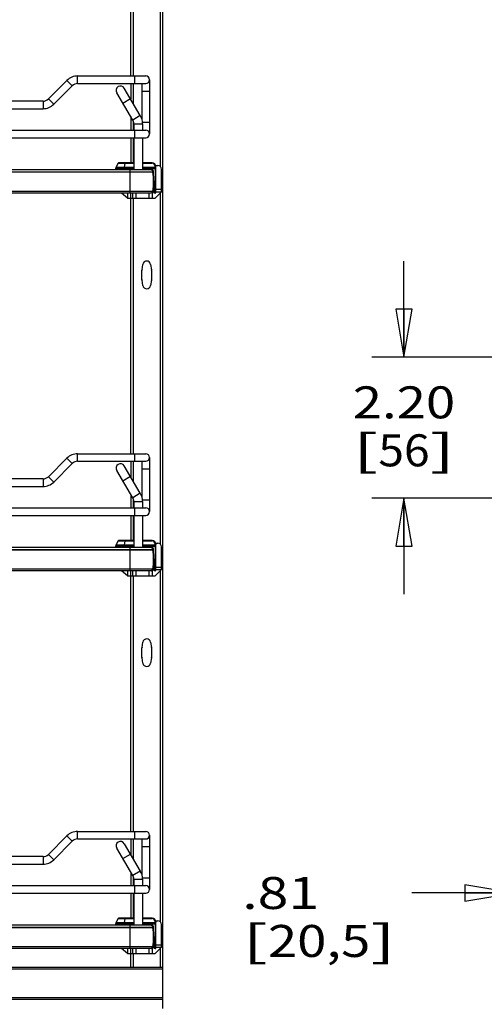
# Model space of a CAD drawing. Units: inches. Extents: x 0 to 17, y 0 to 11.
# Drawn here: x 8.6 to 10.4, y 2.5 to 6.4 of the extents above; entities that cross this region are included whole.
import ezdxf
from ezdxf.enums import TextEntityAlignment as Align

# ---------------------------------------------------------------- set-up
doc = ezdxf.new("R2010")
doc.units = ezdxf.units.IN
doc.header["$LTSCALE"] = 0.935
doc.header["$MEASUREMENT"] = 0
doc.layers.get('0').update_dxf_attribs({"linetype": 'CONTINUOUS'})
doc.styles.get("Standard").update_dxf_attribs({"font": 'bluprnt.ttf'})
doc.dimstyles.new('DIMSTYLE_3', dxfattribs={"dimtxt": 0.125, "dimasz": 0.1875, "dimexe": 0.125, "dimexo": 0.0625, "dimgap": 0.0625, "dimtad": 0, "dimtih": 1, "dimtoh": 1, "dimlfac": 4, "dimzin": 4, "dimdsep": 46, "dimtxsty": 'Standard', "dimblk": 'CLOSED', "dimblk1": 'CLOSED', "dimblk2": 'CLOSED', "dimcen": 0.09, "dimadec": 3, "dimazin": 1, "dimtfac": 1, "dimtdec": 3, "dimtofl": 0, "dimtmove": 0, "dimatfit": 3, "dimldrblk": 'CLOSED', "dimfxl": 0, "dimtolj": 1, "dimtzin": 4, "dimarcsym": 0})

# ---------------------------------------------------------------- blocks, each defined once
blk = doc.blocks.new('_CLOSED')
at = {"color": 0, "linetype": 'ByBlock'}
for p, q in [((0, 0), (-1, 0.167)), ((-1, 0.167), (-1, -0.167)), ((-1, -0.167), (0, 0)), ((-1, 0), (0, 0))]:
    blk.add_line(p, q, dxfattribs=at)
blk = doc.blocks.new('*D8')
at = {"color": 7, "linetype": 'Continuous'}
for p, q in [((10.7474, 4.4634), (10.7474, 2.8573)), ((10.5456, 3.2605), (10.5456, 2.8573)), ((10.5456, 2.9823), (10.1515, 2.9823)), ((10.7474, 2.9823), (11.1224, 2.9823))]:
    blk.add_line(p, q, dxfattribs=at)
at = {"color": 7, "linetype": 'Continuous', "xscale": 0.1875, "yscale": 0.1875, "zscale": 0.1875}
blk.add_blockref('_CLOSED', (10.5456, 2.9823), dxfattribs=at)
at = {"color": 7, "linetype": 'Continuous', "xscale": 0.1875, "yscale": 0.1875, "zscale": 0.1875, "rotation": 180}
blk.add_blockref('_CLOSED', (10.7474, 2.9823), dxfattribs=at)
at = {"color": 7, "linetype": 'Continuous'}
for s, p, p2 in [('.81', (9.489, 2.9198), (9.789, 2.9198)), ('[', (9.489, 2.7323), (9.589, 2.7323)), ('20,5', (9.589, 2.7323), (9.989, 2.7323)), (']', (9.989, 2.7323), (10.089, 2.7323))]:
    blk.add_text(s, height=0.125, dxfattribs=at).set_placement(p, p2, align=Align.FIT)
blk = doc.blocks.new('*D14')
at = {"color": 7, "linetype": 'Continuous'}
for p, q in [((10.1205, 5.077), (10.1205, 5.452)), ((10.6849, 5.077), (9.9955, 5.077)), ((10.6849, 4.5259), (9.9955, 4.5259)), ((10.1205, 4.5259), (10.1205, 4.1509))]:
    blk.add_line(p, q, dxfattribs=at)
at = {"color": 7, "linetype": 'Continuous', "xscale": 0.1875, "yscale": 0.1875, "zscale": 0.1875}
for p, rotation in [((10.1205, 5.077), 270), ((10.1205, 4.5259), 90)]:
    blk.add_blockref('_CLOSED', p, dxfattribs=dict(at, rotation=rotation))
at = {"color": 7, "linetype": 'Continuous'}
for s, p, p2 in [('2.20', (9.9205, 4.8375), (10.3205, 4.8375)), ('[', (9.9205, 4.65), (10.0205, 4.65)), ('56', (10.0205, 4.65), (10.2205, 4.65)), (']', (10.2205, 4.65), (10.3205, 4.65))]:
    blk.add_text(s, height=0.125, dxfattribs=at).set_placement(p, p2, align=Align.FIT)

msp = doc.modelspace()

# ---------------------------------------------------------------- linework, layer by layer
at = {"color": 7, "linetype": 'Continuous'}
for p, q in [((9.1783, 2.5312), (9.1783, 8.9537)), ((9.0533, 6.1757), (9.0533, 7.0741)), ((9.0631, 7.0541), (9.0631, 6.1757)), ((9.1684, 7.0738), (9.1684, 5.8225)), ((8.8044, 6.1584), (8.7319, 6.0859)), ((8.8044, 6.1584), (8.8252, 6.1375)), ((8.8461, 6.1757), (9.1119, 6.1757)), ((8.8461, 6.1461), (8.8461, 6.1757)), ((9.0676, 6.1757), (9.0676, 6.1461)), ((9.1266, 6.1609), (9.1266, 5.9493)), ((8.7528, 6.065), (8.8252, 6.1375)), ((8.8461, 6.1461), (9.1119, 6.1461)), ((9.0908, 6.021), (9.0283, 6.1278)), ((9.0533, 6.1461), (9.0533, 6.0851)), ((9.0631, 6.1461), (9.0631, 6.0683)), ((9.0971, 6.1461), (9.0971, 6.0062)), ((8.7528, 6.065), (8.7319, 6.0859)), ((9.0611, 6.0036), (8.9986, 6.1104)), ((9.0222, 6.07), (9.0519, 6.0874)), ((9.0971, 6.1166), (9.1266, 6.1166)), ((8.711, 6.0773), (6.9389, 6.0773)), ((6.9389, 6.0477), (8.711, 6.0477)), ((8.711, 6.0773), (8.711, 6.0477)), ((9.0533, 6.0169), (9.0533, 5.9641)), ((9.0908, 6.021), (9.0611, 6.0036)), ((9.0631, 5.9993), (9.0631, 5.9641)), ((9.0651, 5.9887), (9.0996, 5.9887)), ((9.0651, 5.9887), (9.0651, 5.9641)), ((9.1266, 5.9936), (9.0993, 5.9936)), ((9.0996, 5.9887), (9.0996, 5.9641)), ((6.538, 5.9641), (9.1119, 5.9641)), ((6.538, 5.9345), (9.1119, 5.9345)), ((9.0533, 5.9345), (9.0533, 5.8361)), ((9.0631, 5.9345), (9.0631, 5.8361)), ((9.0651, 5.9345), (9.0651, 5.8089)), ((9.0676, 5.9641), (9.0676, 5.9345)), ((9.0996, 5.9345), (9.0996, 5.8089)), ((8.9942, 5.814), (9.0651, 5.814)), ((8.9942, 5.814), (8.9942, 5.8089)), ((9.004, 5.8348), (8.9954, 5.8186)), ((9.0651, 5.8186), (8.9954, 5.8186)), ((9.004, 5.8348), (9.0651, 5.8348)), ((9.0651, 5.8361), (9.0062, 5.8361)), ((9.008, 5.8371), (9.0464, 5.8371)), ((9.008, 5.8371), (9.008, 5.8361)), ((9.0085, 5.8376), (9.0459, 5.8376)), ((9.0284, 5.814), (9.0287, 5.8186)), ((9.0284, 5.8089), (9.0284, 5.814)), ((9.0287, 5.8186), (9.0314, 5.8348)), ((9.0464, 5.8361), (9.0464, 5.8371)), ((9.137, 5.8361), (9.0996, 5.8361)), ((9.0996, 5.8348), (9.1363, 5.8348)), ((9.1486, 5.8186), (9.0996, 5.8186)), ((9.0996, 5.814), (9.1517, 5.814)), ((9.1485, 5.814), (9.1486, 5.8186)), ((9.1485, 5.814), (9.1485, 5.7229)), ((9.1486, 5.8225), (9.1486, 5.8186)), ((9.1509, 5.8263), (9.1586, 5.8263)), ((9.1517, 5.7205), (9.1517, 5.8213)), ((9.1734, 5.7229), (9.1734, 5.8115)), ((6.5394, 5.8006), (9.1401, 5.8006)), ((9.1401, 5.7999), (6.5394, 5.7999)), ((9.1317, 5.8089), (6.5477, 5.8089)), ((9.0503, 5.8089), (9.0503, 5.7183)), ((9.1401, 5.7999), (9.1401, 5.8006)), ((9.1404, 5.7969), (9.1404, 5.8063)), ((9.1407, 5.7943), (9.1429, 5.7943)), ((9.1429, 5.7943), (9.1429, 5.7998)), ((9.1448, 5.7561), (9.1429, 5.7943)), ((9.1448, 5.718), (9.1448, 5.7561)), ((9.1401, 5.7246), (6.5394, 5.7246)), ((9.1328, 5.7183), (6.5467, 5.7183)), ((9.0405, 5.6983), (9.0173, 5.7183)), ((9.0405, 5.7183), (9.0405, 5.6983)), ((9.0405, 5.6983), (9.1488, 5.6983)), ((9.0533, 4.6993), (9.0533, 5.7183)), ((9.0602, 5.7183), (9.0602, 5.6983)), ((9.0631, 5.6983), (9.0631, 4.6993)), ((9.075, 5.6983), (9.075, 5.7183)), ((9.1242, 5.7183), (9.1242, 5.6983)), ((9.1389, 5.6983), (9.1389, 5.7217)), ((9.1396, 5.7229), (9.1734, 5.7229)), ((9.141, 5.7328), (9.1448, 5.7328)), ((9.1493, 5.718), (9.1448, 5.718)), ((9.1488, 5.6983), (9.1734, 5.7229)), ((9.1517, 5.7328), (9.1734, 5.7328)), ((9.1684, 5.718), (9.1684, 4.3461)), ((9.0974, 5.4186), (9.1007, 5.4394)), ((9.1308, 5.4394), (9.1341, 5.4186)), ((9.0973, 5.3792), (9.0973, 5.417)), ((9.1342, 5.417), (9.1342, 5.3792)), ((9.1007, 5.3569), (9.0974, 5.3777)), ((9.1341, 5.3777), (9.1308, 5.3569)), ((8.8461, 4.6993), (9.1119, 4.6993)), ((8.8461, 4.6698), (8.8461, 4.6993)), ((9.0676, 4.6993), (9.0676, 4.6698)), ((8.8044, 4.682), (8.7319, 4.6095)), ((8.7528, 4.5886), (8.8252, 4.6611)), ((8.8044, 4.682), (8.8252, 4.6611)), ((8.8461, 4.6698), (9.1119, 4.6698)), ((9.0533, 4.6698), (9.0533, 4.6087)), ((9.0631, 4.6698), (9.0631, 4.5919)), ((9.0971, 4.6698), (9.0971, 4.5298)), ((9.1266, 4.6845), (9.1266, 4.4729)), ((9.0611, 4.5272), (8.9986, 4.634)), ((9.0908, 4.5446), (9.0283, 4.6514)), ((9.0971, 4.6402), (9.1266, 4.6402)), ((8.711, 4.6009), (6.9389, 4.6009)), ((8.711, 4.6009), (8.711, 4.5713)), ((8.7528, 4.5886), (8.7319, 4.6095)), ((9.0222, 4.5936), (9.0519, 4.611)), ((6.9389, 4.5713), (8.711, 4.5713)), ((9.0908, 4.5446), (9.0611, 4.5272)), ((9.0533, 4.5405), (9.0533, 4.4877)), ((9.0631, 4.5229), (9.0631, 4.4877)), ((9.0651, 4.5123), (9.0996, 4.5123)), ((9.0651, 4.5123), (9.0651, 4.4877)), ((9.1266, 4.5172), (9.0993, 4.5172)), ((9.0996, 4.5123), (9.0996, 4.4877)), ((6.538, 4.4877), (9.1119, 4.4877)), ((9.0676, 4.4877), (9.0676, 4.4582)), ((6.538, 4.4582), (9.1119, 4.4582)), ((9.0533, 4.4582), (9.0533, 4.3597)), ((9.0631, 4.4582), (9.0631, 4.3597)), ((9.0651, 4.4582), (9.0651, 4.3326)), ((9.0996, 4.4582), (9.0996, 4.3326)), ((9.004, 4.3584), (8.9954, 4.3422)), ((9.004, 4.3584), (9.0651, 4.3584)), ((9.0651, 4.3597), (9.0062, 4.3597)), ((9.008, 4.3607), (9.0464, 4.3607)), ((9.008, 4.3607), (9.008, 4.3597)), ((9.0085, 4.3612), (9.0459, 4.3612)), ((9.0287, 4.3422), (9.0314, 4.3584)), ((9.0464, 4.3597), (9.0464, 4.3607)), ((9.137, 4.3597), (9.0996, 4.3597)), ((9.0996, 4.3584), (9.1363, 4.3584)), ((9.1509, 4.3499), (9.1586, 4.3499)), ((6.5394, 4.3242), (9.1401, 4.3242)), ((9.1401, 4.3236), (6.5394, 4.3236)), ((9.1317, 4.3326), (6.5477, 4.3326)), ((8.9942, 4.3376), (9.0651, 4.3376)), ((8.9942, 4.3376), (8.9942, 4.3326)), ((9.0651, 4.3422), (8.9954, 4.3422)), ((9.0284, 4.3376), (9.0287, 4.3422)), ((9.0284, 4.3326), (9.0284, 4.3376)), ((9.0503, 4.3326), (9.0503, 4.242)), ((9.1486, 4.3422), (9.0996, 4.3422)), ((9.0996, 4.3376), (9.1517, 4.3376)), ((9.1401, 4.3236), (9.1401, 4.3242)), ((9.1404, 4.3206), (9.1404, 4.3299)), ((9.1407, 4.3179), (9.1429, 4.3179)), ((9.1429, 4.3179), (9.1429, 4.3234)), ((9.1448, 4.2798), (9.1429, 4.3179)), ((9.1485, 4.3376), (9.1486, 4.3422)), ((9.1485, 4.3376), (9.1485, 4.2465)), ((9.1486, 4.3461), (9.1486, 4.3422)), ((9.1517, 4.2441), (9.1517, 4.345)), ((9.1734, 4.2465), (9.1734, 4.3351)), ((9.1448, 4.2416), (9.1448, 4.2798)), ((9.1401, 4.2483), (6.5394, 4.2483)), ((9.1328, 4.242), (6.5467, 4.242)), ((9.0405, 4.2219), (9.0173, 4.242)), ((9.0405, 4.242), (9.0405, 4.2219)), ((9.0533, 3.2229), (9.0533, 4.242)), ((9.0602, 4.242), (9.0602, 4.2219)), ((9.075, 4.2219), (9.075, 4.242)), ((9.1242, 4.242), (9.1242, 4.2219)), ((9.1389, 4.2219), (9.1389, 4.2453)), ((9.1396, 4.2465), (9.1734, 4.2465)), ((9.141, 4.2564), (9.1448, 4.2564)), ((9.1493, 4.2416), (9.1448, 4.2416)), ((9.1488, 4.2219), (9.1734, 4.2465)), ((9.1517, 4.2564), (9.1734, 4.2564)), ((9.1684, 4.2416), (9.1684, 2.8698)), ((9.0405, 4.2219), (9.1488, 4.2219)), ((9.0631, 4.2219), (9.0631, 3.2229)), ((9.0973, 3.9028), (9.0973, 3.9407)), ((9.0974, 3.9422), (9.1007, 3.963)), ((9.1308, 3.963), (9.1341, 3.9422)), ((9.1342, 3.9407), (9.1342, 3.9028)), ((9.1007, 3.8805), (9.0974, 3.9013)), ((9.1341, 3.9013), (9.1308, 3.8805)), ((8.8044, 3.2056), (8.7319, 3.1331)), ((8.8044, 3.2056), (8.8252, 3.1847)), ((8.8461, 3.2229), (9.1119, 3.2229)), ((8.8461, 3.1934), (8.8461, 3.2229)), ((9.0676, 3.2229), (9.0676, 3.1934)), ((9.1266, 3.2082), (9.1266, 2.9965)), ((8.7528, 3.1123), (8.8252, 3.1847)), ((8.8461, 3.1934), (9.1119, 3.1934)), ((9.0611, 3.0508), (8.9986, 3.1576)), ((9.0283, 3.175), (9.0908, 3.0682)), ((9.0533, 3.1934), (9.0533, 3.1324)), ((9.0631, 3.1934), (9.0631, 3.1155)), ((9.0971, 3.1934), (9.0971, 3.0534)), ((9.0971, 3.1639), (9.1266, 3.1639)), ((8.711, 3.1245), (6.9389, 3.1245)), ((8.711, 3.1245), (8.711, 3.095)), ((8.7528, 3.1123), (8.7319, 3.1331)), ((9.0222, 3.1173), (9.0519, 3.1347)), ((6.9389, 3.095), (8.711, 3.095)), ((9.0533, 3.0641), (9.0533, 3.0113)), ((9.0908, 3.0682), (9.0611, 3.0508)), ((9.0631, 3.0466), (9.0631, 3.0113)), ((9.1266, 3.0408), (9.0993, 3.0408)), ((6.538, 3.0113), (9.1119, 3.0113)), ((9.0651, 3.0359), (9.0996, 3.0359)), ((9.0651, 3.0359), (9.0651, 3.0113)), ((9.0676, 3.0113), (9.0676, 2.9818)), ((9.0996, 3.0359), (9.0996, 3.0113)), ((6.538, 2.9818), (9.1119, 2.9818)), ((9.0533, 2.9818), (9.0533, 2.8833)), ((9.0631, 2.9818), (9.0631, 2.8833)), ((9.0651, 2.9818), (9.0651, 2.8562)), ((9.0996, 2.9818), (9.0996, 2.8562)), ((9.1317, 2.8562), (6.5477, 2.8562)), ((8.9942, 2.8612), (9.0651, 2.8612)), ((8.9942, 2.8612), (8.9942, 2.8562)), ((9.004, 2.882), (8.9954, 2.8658)), ((9.0651, 2.8658), (8.9954, 2.8658)), ((9.004, 2.882), (9.0651, 2.882)), ((9.0651, 2.8833), (9.0062, 2.8833)), ((9.008, 2.8843), (9.0464, 2.8843)), ((9.008, 2.8843), (9.008, 2.8833)), ((9.0085, 2.8848), (9.0459, 2.8848)), ((9.0284, 2.8612), (9.0287, 2.8658)), ((9.0284, 2.8562), (9.0284, 2.8612)), ((9.0287, 2.8658), (9.0314, 2.882)), ((9.0464, 2.8833), (9.0464, 2.8843)), ((9.0503, 2.8562), (9.0503, 2.7656)), ((9.137, 2.8833), (9.0996, 2.8833)), ((9.0996, 2.882), (9.1363, 2.882)), ((9.1486, 2.8658), (9.0996, 2.8658)), ((9.0996, 2.8612), (9.1517, 2.8612)), ((9.1404, 2.8442), (9.1404, 2.8536)), ((9.1485, 2.8612), (9.1486, 2.8658)), ((9.1485, 2.8612), (9.1485, 2.7702)), ((9.1486, 2.8697), (9.1486, 2.8658)), ((9.1509, 2.8735), (9.1586, 2.8735)), ((9.1517, 2.7677), (9.1517, 2.8686)), ((9.1734, 2.7702), (9.1734, 2.8587)), ((6.5394, 2.8478), (9.1401, 2.8478)), ((9.1401, 2.8472), (6.5394, 2.8472)), ((9.1401, 2.8472), (9.1401, 2.8478)), ((9.1407, 2.8415), (9.1429, 2.8415)), ((9.1429, 2.8415), (9.1429, 2.8471)), ((9.1448, 2.8034), (9.1429, 2.8415)), ((9.1401, 2.7719), (6.5394, 2.7719)), ((9.141, 2.78), (9.1448, 2.78)), ((9.1448, 2.7652), (9.1448, 2.8034)), ((9.1517, 2.78), (9.1734, 2.78)), ((9.1328, 2.7656), (6.5467, 2.7656)), ((9.0405, 2.7456), (9.0173, 2.7656)), ((9.0405, 2.7656), (9.0405, 2.7456)), ((9.0405, 2.7456), (9.1488, 2.7456)), ((9.0533, 2.6914), (9.0533, 2.7656)), ((9.0602, 2.7656), (9.0602, 2.7456)), ((9.0631, 2.7456), (9.0631, 2.6914)), ((9.075, 2.7456), (9.075, 2.7656)), ((9.1242, 2.7656), (9.1242, 2.7456)), ((9.1389, 2.7456), (9.1389, 2.7689)), ((9.1396, 2.7702), (9.1734, 2.7702)), ((9.1493, 2.7652), (9.1448, 2.7652)), ((9.1488, 2.7456), (9.1734, 2.7702)), ((9.1684, 2.7652), (9.1684, 2.6914)), ((9.1783, 2.6914), (6.4814, 2.6914)), ((9.1783, 2.684), (6.5301, 2.684)), ((9.1783, 2.5664), (6.5256, 2.5664)), ((6.5306, 2.5738), (9.1783, 2.5738))]:
    msp.add_line(p, q, dxfattribs=at)
for centre, radius, start, end in [((8.8461, 6.1166), 0.0591, 90, 135), ((9.1119, 6.1609), 0.0148, 270, 90), ((8.8461, 6.1166), 0.0295, 90, 135), ((9.0134, 6.1191), 0.0172, 30.3349, 210.3349), ((8.711, 6.1068), 0.0295, 270, 315), ((8.711, 6.1068), 0.0591, 270, 315), ((9.0356, 5.9887), 0.064, 0, 30.3349), ((9.0356, 5.9887), 0.0295, 0, 30.3349), ((9.1119, 5.9493), 0.0148, 270, 90), ((9.0041, 5.814), 0.00984, 152, 180), ((9.0062, 5.8336), 0.00246, 90, 152), ((9.0085, 5.8371), 0.000492, 90, 180), ((9.0459, 5.8371), 0.000492, 360, 90), ((9.1363, 5.8225), 0.0123, 0, 90), ((9.137, 5.8213), 0.0148, 0, 90), ((9.1586, 5.8115), 0.0148, 0, 90), ((9.1315, 5.8031), 0.00738, 89.1434, 127.8483), ((9.1317, 5.7993), 0.0112, 2.5072, 90.7073), ((9.1317, 5.8006), 0.00837, 0, 90), ((8.8323, 5.7623), 0.31, 353.0254, 6.9746), ((9.1328, 5.7257), 0.00738, 270, 351.5662), ((9.1493, 5.7205), 0.00246, 269.9993, 359.9986), ((9.1158, 5.437), 0.0153, 8.9191, 171.0809), ((9.1072, 5.417), 0.00984, 171.0809, 180), ((9.1244, 5.417), 0.00984, 0, 8.9191), ((9.1072, 5.3792), 0.00984, 180, 188.9191), ((9.1158, 5.3592), 0.0153, 188.9191, 351.0809), ((9.1244, 5.3792), 0.00984, 351.0809, 360), ((8.8461, 4.6402), 0.0591, 90, 135), ((9.1119, 4.6845), 0.0148, 270, 90), ((8.8461, 4.6402), 0.0295, 90, 135), ((9.0134, 4.6427), 0.0172, 30.3349, 210.3349), ((8.711, 4.6304), 0.0295, 270, 315), ((8.711, 4.6304), 0.0591, 270, 315), ((9.0356, 4.5123), 0.064, 0, 30.3349), ((9.0356, 4.5123), 0.0295, 0, 30.3349), ((9.1119, 4.4729), 0.0148, 270, 90), ((9.0062, 4.3573), 0.00246, 90, 152), ((9.0085, 4.3607), 0.000492, 90, 180), ((9.0459, 4.3607), 0.000492, 360, 90), ((9.1363, 4.3461), 0.0123, 0, 90), ((9.137, 4.345), 0.0148, 0, 90), ((9.1586, 4.3351), 0.0148, 0, 90), ((9.0041, 4.3376), 0.00984, 152, 180), ((9.1315, 4.3267), 0.00738, 89.1434, 127.8483), ((9.1317, 4.323), 0.0112, 2.5072, 90.7073), ((9.1317, 4.3242), 0.00837, 0, 90), ((8.8323, 4.2859), 0.31, 353.0254, 6.9746), ((9.1328, 4.2493), 0.00738, 270, 351.5662), ((9.1493, 4.2441), 0.00246, 269.9993, 359.9986), ((9.1158, 3.9606), 0.0153, 8.9191, 171.0809), ((9.1072, 3.9407), 0.00984, 171.0809, 180), ((9.1244, 3.9407), 0.00984, 0, 8.9191), ((9.1072, 3.9028), 0.00984, 180, 188.9191), ((9.1244, 3.9028), 0.00984, 351.0809, 360), ((9.1158, 3.8829), 0.0153, 188.9191, 351.0809), ((8.8461, 3.1639), 0.0591, 90, 135), ((9.1119, 3.2082), 0.0148, 270, 90), ((8.8461, 3.1639), 0.0295, 90, 135), ((9.0134, 3.1663), 0.0172, 30.3349, 210.3349), ((8.711, 3.154), 0.0295, 270, 315), ((8.711, 3.154), 0.0591, 270, 315), ((9.0356, 3.0359), 0.0295, 0, 30.3349), ((9.0356, 3.0359), 0.064, 0, 30.3349), ((9.1119, 2.9965), 0.0148, 270, 90), ((9.0041, 2.8612), 0.00984, 152, 180), ((9.0062, 2.8809), 0.00246, 90, 152), ((9.0085, 2.8843), 0.000492, 90, 180), ((9.0459, 2.8843), 0.000492, 360, 90), ((9.1315, 2.8504), 0.00738, 89.1434, 127.8483), ((9.1317, 2.8466), 0.0112, 2.5072, 90.7073), ((9.1317, 2.8478), 0.00837, 0, 90), ((9.1363, 2.8697), 0.0123, 0, 90), ((9.137, 2.8686), 0.0148, 0, 90), ((9.1586, 2.8587), 0.0148, 0, 90), ((8.8323, 2.8095), 0.31, 353.0254, 6.9746), ((9.1328, 2.773), 0.00738, 270, 351.5662), ((9.1493, 2.7677), 0.00246, 269.9993, 359.9986)]:
    msp.add_arc(centre, radius, start, end, dxfattribs=at)
for centre in [(9.1242, 5.674), (9.1242, 4.1977), (9.1242, 2.7213)]:
    msp.add_ellipse(centre, major_axis=(0.0567, 0), ratio=0.862366, start_param=1.307359, end_param=1.311919, dxfattribs=at)
for points, knots in [([(9.0314, 5.8348), (9.0314, 5.8351), (9.0315, 5.8356), (9.0319, 5.8361), (9.032, 5.8361)], [0, 0, 0, 0, 0.654795, 1, 1, 1, 1]), ([(9.137, 5.8361), (9.1368, 5.8361), (9.1364, 5.8356), (9.1363, 5.8351), (9.1363, 5.8348)], [0, 0, 0, 0, 0.345195, 1, 1, 1, 1]), ([(9.1486, 5.8225), (9.1489, 5.8225), (9.1497, 5.8226), (9.1508, 5.8224), (9.1517, 5.8218), (9.1517, 5.8213)], [0, 0, 0, 0, 0.299735, 0.614403, 1, 1, 1, 1]), ([(9.1517, 5.8174), (9.1517, 5.8179), (9.1508, 5.8185), (9.1497, 5.8186), (9.1489, 5.8186), (9.1486, 5.8186)], [0, 0, 0, 0, 0.385597, 0.700265, 1, 1, 1, 1]), ([(9.1493, 5.718), (9.1492, 5.718), (9.1491, 5.7181), (9.1489, 5.7186), (9.1487, 5.7196), (9.1485, 5.7211), (9.1485, 5.7223), (9.1485, 5.7229)], [0, 0, 0, 0, 0.034515, 0.096305, 0.312092, 0.628518, 1, 1, 1, 1]), ([(9.0314, 4.3584), (9.0314, 4.3587), (9.0315, 4.3592), (9.0319, 4.3597), (9.032, 4.3597)], [0, 0, 0, 0, 0.654795, 1, 1, 1, 1]), ([(9.137, 4.3597), (9.1368, 4.3597), (9.1364, 4.3592), (9.1363, 4.3587), (9.1363, 4.3584)], [0, 0, 0, 0, 0.345195, 1, 1, 1, 1]), ([(9.1486, 4.3461), (9.1489, 4.3462), (9.1497, 4.3462), (9.1508, 4.346), (9.1517, 4.3454), (9.1517, 4.345)], [0, 0, 0, 0, 0.299735, 0.614403, 1, 1, 1, 1]), ([(9.1517, 4.3411), (9.1517, 4.3415), (9.1508, 4.3421), (9.1497, 4.3423), (9.1489, 4.3423), (9.1486, 4.3422)], [0, 0, 0, 0, 0.385597, 0.700265, 1, 1, 1, 1]), ([(9.1493, 4.2416), (9.1492, 4.2416), (9.1491, 4.2417), (9.1489, 4.2422), (9.1487, 4.2432), (9.1485, 4.2447), (9.1485, 4.2459), (9.1485, 4.2465)], [0, 0, 0, 0, 0.034515, 0.096305, 0.312092, 0.628518, 1, 1, 1, 1]), ([(9.0314, 2.882), (9.0314, 2.8824), (9.0315, 2.8828), (9.0319, 2.8833), (9.032, 2.8833)], [0, 0, 0, 0, 0.654795, 1, 1, 1, 1]), ([(9.137, 2.8833), (9.1368, 2.8833), (9.1364, 2.8828), (9.1363, 2.8824), (9.1363, 2.882)], [0, 0, 0, 0, 0.345195, 1, 1, 1, 1]), ([(9.1486, 2.8697), (9.1489, 2.8698), (9.1497, 2.8698), (9.1508, 2.8696), (9.1517, 2.869), (9.1517, 2.8686)], [0, 0, 0, 0, 0.299735, 0.614403, 1, 1, 1, 1]), ([(9.1517, 2.8647), (9.1517, 2.8651), (9.1508, 2.8657), (9.1497, 2.8659), (9.1489, 2.8659), (9.1486, 2.8658)], [0, 0, 0, 0, 0.385597, 0.700265, 1, 1, 1, 1]), ([(9.1493, 2.7652), (9.1492, 2.7652), (9.1491, 2.7654), (9.1489, 2.7658), (9.1487, 2.7668), (9.1485, 2.7684), (9.1485, 2.7695), (9.1485, 2.7702)], [0, 0, 0, 0, 0.034515, 0.096305, 0.312092, 0.628518, 1, 1, 1, 1])]:
    msp.add_open_spline(points, degree=3, knots=knots, dxfattribs=at)

# ---------------------------------------------------------------- dimensions: what is measured, and where the dimension line sits
dim = msp.add_linear_dim(base=(10.1205, 4.5259), p1=(10.7474, 5.077), p2=(10.7474, 4.5259), angle=270, text='<>\\P[]', dimstyle='DIMSTYLE_3', dxfattribs=at)
dim.commit()
dim.dimension.update_dxf_attribs({"geometry": '*D14', "text_midpoint": (10.1205, 4.8062), "dimtype": 160})
dim = msp.add_linear_dim(base=(10.7474, 2.9823), p1=(10.5456, 3.323), p2=(10.7474, 4.5259), text='<>\\P[]', dimstyle='DIMSTYLE_3', dxfattribs=at)
dim.commit()
dim.dimension.update_dxf_attribs({"geometry": '*D8', "text_midpoint": (9.789, 2.8886), "dimtype": 160})

doc.saveas('drawing.dxf')
